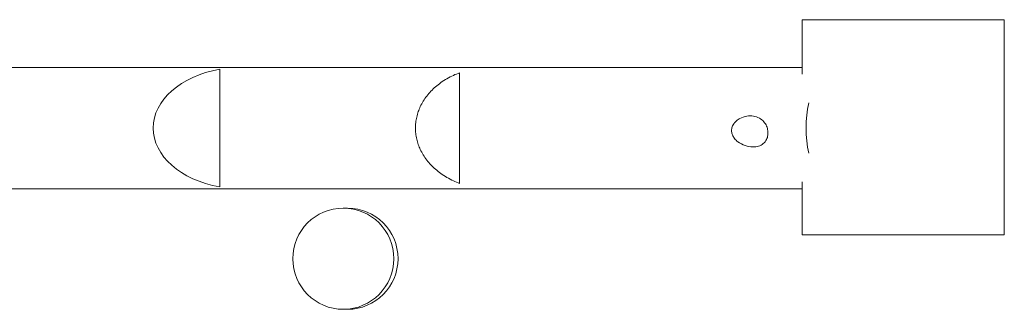
# Model space of a CAD drawing. Units: millimetres. Extents: x -1567 to 6781, y -1659 to 9277.
# Drawn here: x 3954 to 4928, y 340 to 627 of the extents above; entities that cross this region are included whole.
import ezdxf

# ---------------------------------------------------------------- set-up
doc = ezdxf.new("R2010")
doc.units = ezdxf.units.MM

msp = doc.modelspace()

# ---------------------------------------------------------------- linework, layer by layer
at = {"color": 0, "linetype": 'Continuous', "lineweight": 0}
for p, q in [((4928.36, 626.61), (4728.36, 626.61)), ((4728.36, 626.61), (4728.36, 572.75)), ((4928.36, 626.61), (4928.36, 413.96)), ((4228.14, 579.54), (3928.33, 579.54)), ((4151.9, 577.66), (4151.9, 461.42)), ((4525.09, 579.54), (4228.14, 579.54)), ((4525.09, 579.54), (4702.29, 579.54)), ((4702.29, 579.54), (4728.36, 579.54)), ((4228.14, 459.54), (3928.33, 459.54)), ((4228.14, 459.54), (4525.09, 459.54)), ((4702.29, 459.54), (4525.09, 459.54)), ((4728.36, 459.54), (4702.29, 459.54)), ((4728.36, 466.32), (4728.36, 413.96)), ((4278.32, 440.46), (4274.17, 440.46)), ((4728.36, 413.96), (4928.36, 413.96)), ((4278.32, 340.46), (4274.17, 340.46))]:
    msp.add_line(p, q, dxfattribs=at)
for centre, major_axis, ratio, start_param, end_param in [((4173.68, 519.54), (-87.7, 0), 0.684188, 4.963354, 7.603017), ((4761.65, 519.54), (0, -60), 0.49057, 4.285098, 5.13968), ((4278.32, 390.46), (0, 50), 0.999971, 4.712389, 6.283185), ((4278.32, 390.46), (0, 50), 0.999971, 3.141593, 4.712389)]:
    msp.add_ellipse(centre, major_axis=major_axis, ratio=ratio, start_param=start_param, end_param=end_param, dxfattribs=at)
msp.add_ellipse((4274.17, 390.46), major_axis=(0, -50), ratio=0.999971, dxfattribs=at)
for points, knots in [([(4389.2, 464.92), (4387.21, 465.66), (4385.17, 466.5), (4380.97, 468.44), (4378.83, 469.55), (4374.66, 471.96), (4372.63, 473.27), (4368.79, 476.01), (4366.98, 477.45), (4363.86, 480.18), (4362.38, 481.58), (4359.53, 484.58), (4358.14, 486.19), (4355.55, 489.53), (4354.35, 491.27), (4352.19, 494.79), (4351.22, 496.58), (4349.66, 499.9), (4348.97, 501.56), (4347.75, 505.04), (4347.22, 506.84), (4346.38, 510.5), (4346.07, 512.35), (4345.66, 516.01), (4345.56, 517.81), (4345.56, 521.26), (4345.66, 523.06), (4346.07, 526.72), (4346.38, 528.57), (4347.22, 532.23), (4347.75, 534.04), (4348.97, 537.51), (4349.66, 539.18), (4351.22, 542.49), (4352.19, 544.28), (4354.35, 547.81), (4355.55, 549.55), (4358.14, 552.89), (4359.53, 554.49), (4362.38, 557.49), (4363.86, 558.89), (4366.98, 561.62), (4368.79, 563.06), (4372.63, 565.81), (4374.66, 567.11), (4378.83, 569.53), (4380.97, 570.63), (4385.17, 572.57), (4387.21, 573.42), (4389.2, 574.15)], [127.826062, 127.826062, 127.826062, 127.826062, 134.154683, 134.154683, 140.779258, 140.779258, 147.403834, 147.403834, 154.028409, 154.028409, 159.847768, 159.847768, 165.667127, 165.667127, 171.486486, 171.486486, 177.305845, 177.305845, 182.480724, 182.480724, 187.655603, 187.655603, 192.830482, 192.830482, 198.005361, 198.005361, 203.18024, 203.18024, 208.355119, 208.355119, 213.529998, 213.529998, 218.704877, 218.704877, 224.524236, 224.524236, 230.343595, 230.343595, 236.162954, 236.162954, 241.982313, 241.982313, 248.606889, 248.606889, 255.231464, 255.231464, 261.856039, 261.856039, 268.18466, 268.18466, 268.18466, 268.18466]), ([(4389.2, 574.15), (4389.2, 573.81), (4389.2, 573.45), (4389.2, 572.25), (4389.2, 571.29), (4389.2, 569.11), (4389.2, 567.89), (4389.2, 565.21), (4389.2, 563.75), (4389.2, 561.42), (4389.2, 560.63), (4389.2, 558.99), (4389.2, 558.16), (4389.2, 556.1), (4389.2, 554.75), (4389.2, 551.85), (4389.2, 550.29), (4389.2, 547), (4389.2, 545.27), (4389.2, 542.6), (4389.2, 541.69), (4389.2, 539.87), (4389.2, 538.95), (4389.2, 537.34), (4389.2, 536.6), (4389.2, 535.07), (4389.2, 534.28), (4389.2, 532.67), (4389.2, 531.85), (4389.2, 530.24), (4389.2, 529.44), (4389.2, 527.97), (4389.2, 527.23), (4389.2, 525.71), (4389.2, 524.93), (4389.2, 523.36), (4389.2, 522.57), (4389.2, 521.02), (4389.2, 520.26), (4389.2, 518.81), (4389.2, 518.05), (4389.2, 516.51), (4389.2, 515.72), (4389.2, 514.15), (4389.2, 513.36), (4389.2, 511.84), (4389.2, 511.11), (4389.2, 509.64), (4389.2, 508.84), (4389.2, 507.22), (4389.2, 506.41), (4389.2, 504.8), (4389.2, 504), (4389.2, 502.47), (4389.2, 501.74), (4389.2, 500.13), (4389.2, 499.21), (4389.2, 497.38), (4389.2, 496.48), (4389.2, 493.8), (4389.2, 492.07), (4389.2, 488.78), (4389.2, 487.22), (4389.2, 484.32), (4389.2, 482.98), (4389.2, 480.91), (4389.2, 480.08), (4389.2, 478.45), (4389.2, 477.65), (4389.2, 475.32), (4389.2, 473.87), (4389.2, 471.19), (4389.2, 469.97), (4389.2, 467.79), (4389.2, 466.83), (4389.2, 465.62), (4389.2, 465.27), (4389.2, 464.92)], [156.868387, 156.868387, 156.868387, 156.868387, 160.755077, 160.755077, 169.607979, 169.607979, 178.460882, 178.460882, 187.313785, 187.313785, 191.740236, 191.740236, 196.166688, 196.166688, 202.544214, 202.544214, 208.92174, 208.92174, 215.299267, 215.299267, 218.48803, 218.48803, 221.676793, 221.676793, 224.074719, 224.074719, 226.472644, 226.472644, 228.87057, 228.87057, 231.268496, 231.268496, 233.440541, 233.440541, 235.612587, 235.612587, 237.784633, 237.784633, 239.956678, 239.956678, 242.128724, 242.128724, 244.300769, 244.300769, 246.472815, 246.472815, 248.644861, 248.644861, 251.042786, 251.042786, 253.440712, 253.440712, 255.838638, 255.838638, 258.236563, 258.236563, 261.425326, 261.425326, 264.61409, 264.61409, 270.991616, 270.991616, 277.369142, 277.369142, 283.746669, 283.746669, 288.17312, 288.17312, 292.599571, 292.599571, 301.452474, 301.452474, 310.305377, 310.305377, 319.15828, 319.15828, 323.04497, 323.04497, 323.04497, 323.04497]), ([(4660.86, 524.14), (4661.58, 525.1), (4662.4, 525.96), (4664.33, 527.62), (4665.48, 528.39), (4668.83, 530.18), (4671.16, 530.93), (4675.67, 531.66), (4677.92, 531.69), (4682.1, 531.04), (4684.08, 530.41), (4687.54, 528.51), (4689.07, 527.31), (4691.48, 524.52), (4692.41, 523.04), (4693.7, 519.98), (4694.11, 518.49), (4694.51, 515.48), (4694.52, 514.01), (4694.12, 511.01), (4693.68, 509.56), (4692.29, 506.71), (4691.23, 505.32), (4688.47, 503.02), (4686.88, 502.21), (4683.32, 501.1), (4681.3, 500.85), (4676.86, 500.93), (4674.37, 501.37), (4669.3, 503.06), (4666.79, 504.36), (4663.48, 506.92), (4662.33, 508.01), (4661.35, 509.26)], [-106.314822, -106.314822, -106.314822, -106.314822, -102.192851, -102.192851, -97.133929, -97.133929, -87.892746, -87.892746, -79.023173, -79.023173, -70.786458, -70.786458, -63.49464, -63.49464, -57.542365, -57.542365, -52.694637, -52.694637, -48.107063, -48.107063, -43.047698, -43.047698, -36.942929, -36.942929, -30.725677, -30.725677, -23.686666, -23.686666, -15.386166, -15.386166, -6.232077, -6.232077, -1.110135, -1.110135, -1.110135, -1.110135]), ([(4661.35, 509.26), (4660.54, 510.3), (4659.83, 511.47), (4658.86, 513.85), (4658.57, 515.01), (4658.37, 517.43), (4658.48, 518.63), (4659.14, 521.24), (4659.78, 522.57), (4660.67, 523.87), (4660.76, 524), (4660.86, 524.14)], [-26.374028, -26.374028, -26.374028, -26.374028, -21.422829, -21.422829, -17.177627, -17.177627, -12.909266, -12.909266, -7.485991, -7.485991, -6.851949, -6.851949, -6.851949, -6.851949])]:
    msp.add_open_spline(points, degree=3, knots=knots, dxfattribs=at)

doc.saveas('drawing.dxf')
